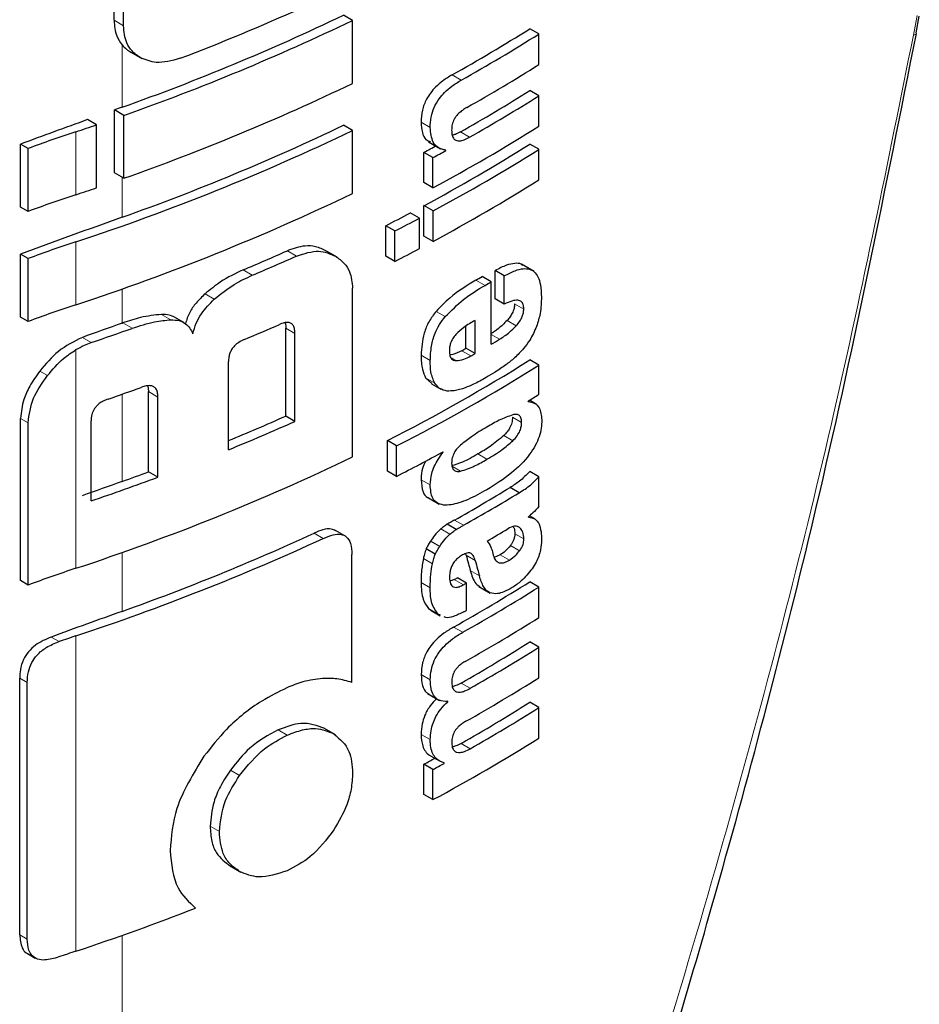
# Model space of a CAD drawing. Units: millimetres. Extents: x 0 to 210, y 0 to 297.
# Drawn here: x 156 to 157, y 84 to 84 of the extents above; entities that cross this region are included whole.
import ezdxf

# ---------------------------------------------------------------- set-up
doc = ezdxf.new("R2010")
doc.units = ezdxf.units.MM
doc.linetypes.add('SLD-Durchgehend', pattern=[0])

msp = doc.modelspace()

# ---------------------------------------------------------------- linework, layer by layer
at = {"color": 7, "linetype": 'SLD-Durchgehend', "lineweight": 25}
for p, q in [((156.29484, 84.31838), (156.29484, 84.39907)), ((156.30209, 84.31419), (156.30209, 84.39488)), ((156.47999, 84.31829), (156.47289, 84.32238)), ((156.91765, 84.30858), (156.92007, 84.32154)), ((156.47999, 84.26939), (156.47999, 84.31829)), ((156.6247, 84.30776), (156.61762, 84.31184)), ((156.6247, 84.28404), (156.6247, 84.30776)), ((156.3078, 84.29373), (156.31629, 84.28883)), ((156.6247, 84.2598), (156.61762, 84.26388)), ((156.6247, 84.23616), (156.6247, 84.2598)), ((156.29509, 84.19984), (156.29509, 84.24874)), ((156.30235, 84.24455), (156.29509, 84.24874)), ((156.28114, 84.23717), (156.27414, 84.24121)), ((156.28114, 84.18827), (156.28114, 84.23717)), ((156.30235, 84.19566), (156.30235, 84.24455)), ((156.47999, 84.23278), (156.47289, 84.23688)), ((156.47999, 84.18388), (156.47999, 84.23278)), ((156.22216, 84.17331), (156.22216, 84.22221)), ((156.22803, 84.21882), (156.22216, 84.22221)), ((156.53893, 84.22398), (156.54823, 84.21861)), ((156.6247, 84.21816), (156.61762, 84.22224)), ((156.22803, 84.16992), (156.22803, 84.21882)), ((156.53537, 84.19235), (156.53537, 84.21581)), ((156.54245, 84.21173), (156.53537, 84.21581)), ((156.55241, 84.21714), (156.5508, 84.21807)), ((156.55241, 84.21714), (156.55241, 84.21749)), ((156.6247, 84.19453), (156.6247, 84.21816)), ((156.54245, 84.18827), (156.54245, 84.21173)), ((156.30235, 84.19566), (156.29509, 84.19984)), ((156.54245, 84.18827), (156.53537, 84.19235)), ((156.22803, 84.16992), (156.22216, 84.17331)), ((156.53193, 84.16464), (156.52485, 84.16873)), ((156.53545, 84.15075), (156.53545, 84.17439)), ((156.54253, 84.1703), (156.53545, 84.17439)), ((156.54253, 84.14667), (156.54253, 84.1703)), ((156.53193, 84.14101), (156.53193, 84.16464)), ((156.50576, 84.13518), (156.50576, 84.15881)), ((156.51284, 84.15472), (156.50576, 84.15881)), ((156.51284, 84.13109), (156.51284, 84.15472)), ((156.54253, 84.14667), (156.53545, 84.15075)), ((156.46802, 84.13432), (156.45963, 84.13916)), ((156.22216, 84.0878), (156.22216, 84.1367)), ((156.22803, 84.13331), (156.22216, 84.1367)), ((156.22803, 84.08441), (156.22803, 84.13331)), ((156.51284, 84.13109), (156.50576, 84.13518)), ((156.59073, 84.10195), (156.59073, 84.12394)), ((156.5978, 84.11986), (156.59073, 84.12394)), ((156.62108, 84.12317), (156.61108, 84.12894)), ((156.58758, 84.1152), (156.58051, 84.11928)), ((156.58758, 84.06672), (156.58758, 84.1152)), ((156.5978, 84.09787), (156.5978, 84.11986)), ((156.47999, 83.97914), (156.47999, 84.11018)), ((156.5978, 84.09787), (156.59073, 84.10195)), ((156.22803, 84.08441), (156.22216, 84.0878)), ((156.34903, 84.08357), (156.34183, 84.08772)), ((156.57508, 84.05948), (156.57508, 84.08528)), ((156.4281, 84.01091), (156.4281, 84.07932)), ((156.56801, 84.06356), (156.56801, 84.08071)), ((156.43523, 84.0068), (156.43523, 84.0752)), ((156.57508, 84.05948), (156.56801, 84.06356)), ((156.6247, 84.05047), (156.61762, 84.05456)), ((156.38367, 83.98479), (156.38367, 84.0532)), ((156.6247, 84.02779), (156.6247, 84.05047)), ((156.53675, 84.04059), (156.54144, 84.03611)), ((156.32099, 84.0344), (156.32162, 84.02989)), ((156.54138, 84.03602), (156.54845, 84.03194)), ((156.32162, 83.96762), (156.32162, 84.02989)), ((156.32886, 83.96345), (156.32886, 84.02571)), ((156.62279, 84.02001), (156.61731, 84.02317)), ((156.61634, 84.02223), (156.61634, 84.02258)), ((156.22216, 83.88307), (156.22216, 84.00916)), ((156.43523, 84.0068), (156.4281, 84.01091)), ((156.22803, 83.87968), (156.22803, 84.00577)), ((156.27694, 83.94501), (156.27694, 84.00728)), ((156.50711, 83.96818), (156.50711, 83.99182)), ((156.51419, 83.98773), (156.50711, 83.99182)), ((156.51419, 83.96409), (156.51419, 83.98773)), ((156.55041, 83.98292), (156.5501, 83.98309)), ((156.55041, 83.98292), (156.55041, 83.98326)), ((156.32886, 83.96345), (156.32162, 83.96762)), ((156.51419, 83.96409), (156.50711, 83.96818)), ((156.6247, 83.96382), (156.61762, 83.9679)), ((156.6247, 83.94071), (156.6247, 83.96382)), ((156.60937, 83.95137), (156.6023, 83.95546)), ((156.53895, 83.94732), (156.54732, 83.94249)), ((156.61649, 83.93229), (156.61649, 83.93264)), ((156.6215, 83.93099), (156.61734, 83.93339)), ((156.56052, 83.92288), (156.55345, 83.92696)), ((156.47395, 83.91792), (156.46685, 83.92202)), ((156.54763, 83.90964), (156.54056, 83.91372)), ((156.47943, 83.804), (156.47943, 83.90336)), ((156.54423, 83.90364), (156.53716, 83.90772)), ((156.56772, 83.904), (156.56816, 83.90289)), ((156.5947, 83.90315), (156.58991, 83.90107)), ((156.56843, 83.88118), (156.56136, 83.88526)), ((156.22803, 83.87968), (156.22216, 83.88307)), ((156.55901, 83.88393), (156.55575, 83.88273)), ((156.56843, 83.85988), (156.56843, 83.88118)), ((156.57805, 83.87854), (156.58692, 83.87342)), ((156.6247, 83.87812), (156.61762, 83.8822)), ((156.6247, 83.8544), (156.6247, 83.87812)), ((156.53895, 83.86144), (156.54114, 83.86009)), ((156.54098, 83.85982), (156.54806, 83.85574)), ((156.54836, 83.8563), (156.54603, 83.85735)), ((156.6247, 83.83137), (156.61762, 83.83545)), ((156.6247, 83.80765), (156.6247, 83.83137)), ((156.22152, 83.608), (156.22152, 83.80732)), ((156.22739, 83.60461), (156.22739, 83.80393)), ((156.53814, 83.79534), (156.54747, 83.78995)), ((156.55387, 83.78891), (156.55308, 83.78936)), ((156.55387, 83.78891), (156.55387, 83.78925)), ((156.6247, 83.78445), (156.61762, 83.78853)), ((156.6247, 83.76081), (156.6247, 83.78445)), ((156.46662, 83.76334), (156.45812, 83.76825)), ((156.53537, 83.717), (156.53537, 83.74046)), ((156.54245, 83.73638), (156.53537, 83.74046)), ((156.54046, 83.74703), (156.54754, 83.74295)), ((156.55118, 83.74112), (156.55118, 83.74146)), ((156.54245, 83.71291), (156.54245, 83.73638)), ((156.54245, 83.71291), (156.53537, 83.717)), ((156.3849, 83.66143), (156.39328, 83.65659)), ((156.2276, 83.59328), (156.23352, 83.58986))]:
    msp.add_line(p, q, dxfattribs=at)
at = {"color": 8, "linetype": 'SLD-Durchgehend', "lineweight": 18}
for p, q in [((156.9184, 84.32225), (156.91551, 84.30691)), ((156.30209, 84.31419), (156.29484, 84.31838)), ((156.30106, 84.25088), (156.30106, 84.29923)), ((156.56433, 84.27189), (156.55726, 84.27597)), ((156.54024, 84.23512), (156.53317, 84.23921)), ((156.26522, 84.18291), (156.26522, 84.2318)), ((156.57085, 84.22761), (156.56378, 84.23169)), ((156.30106, 84.16537), (156.30106, 84.1964)), ((156.26522, 84.0974), (156.26522, 84.1463)), ((156.43653, 84.13528), (156.4294, 84.13939)), ((156.40212, 84.12034), (156.39496, 84.12447)), ((156.58288, 84.11246), (156.57581, 84.11654)), ((156.30106, 84.08311), (156.30106, 84.10969)), ((156.37264, 84.1017), (156.36545, 84.10585)), ((156.55197, 84.08821), (156.5449, 84.09229)), ((156.61292, 84.09405), (156.60584, 84.09813)), ((156.33886, 84.08572), (156.33164, 84.08989)), ((156.60701, 84.08105), (156.59993, 84.08513)), ((156.3088, 84.07909), (156.30153, 84.08328)), ((156.43523, 84.0752), (156.4281, 84.07932)), ((156.27707, 84.06802), (156.27017, 84.072)), ((156.59418, 84.07061), (156.58758, 84.07442)), ((156.26522, 83.89266), (156.26522, 84.06254)), ((156.57184, 84.05763), (156.56476, 84.06171)), ((156.54033, 84.05407), (156.53326, 84.05815)), ((156.56045, 84.05399), (156.55638, 84.05634)), ((156.24307, 84.04237), (156.23706, 84.04584)), ((156.54383, 84.03651), (156.53675, 84.04059)), ((156.30106, 83.96015), (156.30106, 84.02792)), ((156.32886, 84.02571), (156.32162, 84.02989)), ((156.22803, 84.00577), (156.22216, 84.00916)), ((156.61127, 84.00594), (156.60419, 84.01003)), ((156.60444, 83.9917), (156.59737, 83.99579)), ((156.58437, 83.97741), (156.5773, 83.98149)), ((156.56384, 83.96807), (156.55677, 83.97216)), ((156.54024, 83.95741), (156.53316, 83.96149)), ((156.56623, 83.92608), (156.55916, 83.93016)), ((156.60999, 83.92401), (156.60793, 83.9252)), ((156.45729, 83.9159), (156.45017, 83.92001)), ((156.55562, 83.91916), (156.54855, 83.92324)), ((156.61301, 83.91543), (156.60594, 83.91951)), ((156.60963, 83.90618), (156.60255, 83.91027)), ((156.30106, 83.85922), (156.30106, 83.90495)), ((156.57523, 83.89881), (156.56816, 83.90289)), ((156.60177, 83.89907), (156.5947, 83.90315)), ((156.54203, 83.8962), (156.53496, 83.90029)), ((156.57846, 83.88681), (156.57139, 83.89089)), ((156.54024, 83.87751), (156.53317, 83.88159)), ((156.56608, 83.87985), (156.55901, 83.88393)), ((156.54603, 83.85735), (156.53895, 83.86144)), ((156.56555, 83.84293), (156.55848, 83.84702)), ((156.25205, 83.8357), (156.24586, 83.83927)), ((156.26522, 83.59519), (156.26522, 83.84015)), ((156.54034, 83.80606), (156.53327, 83.81014)), ((156.22739, 83.80393), (156.22152, 83.80732)), ((156.57131, 83.79944), (156.56424, 83.80352)), ((156.42934, 83.76307), (156.4222, 83.76719)), ((156.54031, 83.75955), (156.53323, 83.76363)), ((156.57131, 83.75252), (156.56424, 83.7566)), ((156.39232, 83.7317), (156.38515, 83.73584)), ((156.37656, 83.68805), (156.36938, 83.6922)), ((156.22739, 83.60461), (156.22152, 83.608)), ((156.30106, 82.44784), (156.30106, 83.60748))]:
    msp.add_line(p, q, dxfattribs=at)
at = {"color": 8, "linetype": 'SLD-Durchgehend', "lineweight": 18, "flags": 128}
msp.add_lwpolyline([(156.91765, 84.30858), (156.91779, 84.30803), (156.91715, 84.30737), (156.91551, 84.30691)], dxfattribs=at)
at = {"color": 7, "linetype": 'SLD-Durchgehend', "lineweight": 25, "flags": 128}
msp.add_lwpolyline([(156.30106, 84.08311), (156.30112, 84.08313), (156.30118, 84.08315), (156.30124, 84.08317), (156.3013, 84.08319), (156.30136, 84.08322), (156.30142, 84.08324), (156.30147, 84.08326), (156.30153, 84.08328)], dxfattribs=at)
at = {"color": 7, "linetype": 'SLD-Durchgehend', "lineweight": 25}
for centre, radius, start, end in [((155.7113, 85.91022), 1.76103, 289.56608, 295.62427), ((155.7123, 85.94785), 1.77594, 290.91049, 294.19535), ((155.71155, 85.91878), 1.77541, 289.4367, 295.64687), ((155.88089, 85.48291), 1.38353, 299.26633, 302.17443), ((155.88325, 85.48699), 1.39296, 299.27128, 302.15983), ((155.88544, 85.45966), 1.38874, 299.47015, 302.16264), ((155.71155, 85.86989), 1.77541, 289.4367, 295.64687), ((155.8842, 85.42951), 1.37717, 299.56861, 302.17866), ((155.88655, 85.43359), 1.3866, 299.57155, 302.164), ((158.87334, 77.04717), 7.64918, 109.650452, 109.697944), ((158.8452, 77.12509), 7.56634, 109.864789, 110.283914), ((155.64097, 86.11072), 1.9799, 288.37876, 288.86481), ((156.67166, 83.00805), 1.28948, 108.37253, 110.123), ((155.69949, 85.86119), 1.8058, 288.25753, 295.60869), ((155.7113, 85.82471), 1.76103, 289.56608, 295.62427), ((155.87235, 85.43352), 1.41411, 298.28562, 302.14293), ((155.87003, 85.41137), 1.40461, 298.2776, 302.15737), ((155.83426, 85.51732), 1.47834, 298.31092, 298.75033), ((155.83662, 85.5214), 1.48776, 298.32191, 298.7585), ((155.87239, 85.41545), 1.41404, 298.28905, 302.143), ((155.87239, 85.39182), 1.41404, 298.28905, 302.143), ((155.64097, 86.06182), 1.9799, 288.37876, 288.86481), ((155.69949, 85.81229), 1.8058, 288.25753, 295.60869), ((156.67166, 82.95916), 1.28948, 108.37253, 110.123), ((155.8113, 85.51903), 1.52725, 297.04647, 297.85387), ((158.85285, 77.01867), 7.58861, 109.649548, 110.283398), ((155.81364, 85.5231), 1.53667, 297.06548, 297.86779), ((156.67166, 82.92255), 1.28948, 108.37253, 110.123), ((155.72819, 85.71096), 1.72091, 292.79613, 294.04574), ((155.81364, 85.49947), 1.53667, 297.06548, 297.86779), ((155.73045, 85.71497), 1.73031, 292.841, 294.08315), ((155.87112, 85.32999), 1.40323, 300.14504, 300.36713), ((155.87348, 85.33407), 1.41266, 300.14406, 300.36467), ((156.67166, 82.87365), 1.28948, 108.37253, 110.123), ((158.86639, 76.89879), 7.62859, 109.65032, 109.896896), ((155.65128, 85.91279), 1.94803, 288.73824, 289.72646), ((155.72351, 85.68383), 1.74792, 292.62574, 293.60024), ((155.87922, 85.2758), 1.4013, 300.36455, 300.6779), ((155.85935, 85.30191), 1.42678, 299.63072, 299.78064), ((155.85631, 85.26683), 1.4315, 297.04088, 302.12911), ((155.86171, 85.30599), 1.43621, 299.63314, 299.78207), ((155.85867, 85.27092), 1.44094, 297.06034, 302.11511), ((155.65673, 85.84892), 1.93164, 289.14258, 289.95157), ((155.91033, 85.16304), 1.34131, 301.75989, 302.18069), ((155.7244, 85.59175), 1.73039, 292.3952, 293.99609), ((155.72344, 85.60319), 1.74789, 292.19294, 294.03094), ((155.69949, 85.60755), 1.8058, 288.25753, 295.60869), ((155.82267, 85.31446), 1.51713, 297.11709, 298.66462), ((155.6567, 85.77422), 1.9315, 288.73044, 290.36481), ((155.66335, 85.74617), 1.89645, 289.64947, 290.31043), ((158.86636, 76.77593), 7.62848, 109.650319, 109.897922), ((155.87388, 85.14816), 1.39755, 299.36335, 301.41373), ((155.87624, 85.15225), 1.40698, 299.36759, 301.40428), ((155.69192, 85.57519), 1.8273, 288.28497, 294.76211), ((155.70343, 85.5386), 1.78255, 289.58892, 294.76642), ((155.88088, 85.1219), 1.39802, 300.21614, 300.98138), ((156.67166, 82.66891), 1.28948, 108.37253, 110.123), ((155.85326, 85.13813), 1.43913, 299.36688, 299.47434), ((155.88151, 85.05225), 1.38235, 299.32246, 302.17525), ((155.88387, 85.05634), 1.39178, 299.32704, 302.16064), ((155.85562, 85.14221), 1.44855, 299.37103, 299.47779), ((158.85957, 76.69391), 7.60839, 109.650016, 110.092051), ((155.8558, 85.12059), 1.44818, 299.38824, 299.4778), ((155.88506, 85.03065), 1.38948, 299.43521, 302.16216), ((156.67797, 82.59784), 1.30908, 108.37847, 108.98713), ((155.88443, 85.0007), 1.37672, 299.58975, 302.17894), ((155.88678, 85.00478), 1.38615, 299.59255, 302.16428), ((155.88506, 84.98391), 1.38948, 299.43521, 302.16216), ((155.88443, 84.95378), 1.37672, 299.58975, 302.17894), ((155.88678, 84.95786), 1.38615, 299.59255, 302.16428), ((155.87235, 84.95817), 1.41411, 298.28562, 302.14293), ((155.83368, 85.04304), 1.47956, 298.31103, 298.69574), ((155.83604, 85.04712), 1.48898, 298.32202, 298.70425), ((155.66167, 85.41378), 1.91613, 288.35992, 291.31396), ((156.67793, 82.35298), 1.30898, 108.37845, 108.99322)]:
    msp.add_arc(centre, radius, start, end, dxfattribs=at)
for points, knots in [([(156.29484, 84.31838), (156.29515, 84.31414), (156.2957, 84.30677), (156.29946, 84.30148), (156.30106, 84.29923)], [0, 0, 0, 0, 0.574686, 1, 1, 1, 1]), ([(156.31518, 84.28947), (156.31291, 84.29103), (156.30859, 84.294), (156.30328, 84.30202), (156.30255, 84.30953), (156.30209, 84.31419)], [0, 0, 0, 0, 0.294649, 0.561555, 1, 1, 1, 1]), ([(156.31918, 82.45124), (156.35354, 82.52609), (156.41699, 82.66433), (156.4973, 82.85946), (156.55971, 83.02144), (156.60705, 83.15213), (156.6527, 83.28442), (156.70655, 83.44996), (156.7742, 83.67888), (156.85052, 83.97029), (156.89403, 84.18873), (156.91779, 84.30805)], [0, 0, 0, 0, 0.129005, 0.238248, 0.327739, 0.397482, 0.452422, 0.542799, 0.664173, 0.81656, 1, 1, 1, 1]), ([(156.30106, 84.29923), (156.30217, 84.29807), (156.30422, 84.29593), (156.30676, 84.29437), (156.30793, 84.29366)], [0, 0, 0, 0, 0.540869, 1, 1, 1, 1]), ([(156.34615, 84.28887), (156.33971, 84.28707), (156.32816, 84.28385), (156.31916, 84.28775), (156.31518, 84.28947)], [0, 0, 0, 0, 0.55789, 1, 1, 1, 1]), ([(156.55726, 84.27597), (156.55484, 84.27452), (156.55052, 84.27192), (156.5448, 84.26704), (156.54052, 84.26217), (156.53668, 84.25614), (156.53362, 84.24803), (156.53332, 84.2423), (156.53317, 84.23921)], [0, 0, 0, 0, 0.200907, 0.358567, 0.483867, 0.594893, 0.781639, 1, 1, 1, 1]), ([(156.54024, 84.23512), (156.54036, 84.23778), (156.54059, 84.24277), (156.54305, 84.25059), (156.54687, 84.2572), (156.55163, 84.26273), (156.55748, 84.26777), (156.56187, 84.27041), (156.56433, 84.27189)], [0, 0, 0, 0, 0.188679, 0.354417, 0.50404, 0.635708, 0.795769, 1, 1, 1, 1]), ([(156.56866, 84.25061), (156.56753, 84.24993), (156.56549, 84.2487), (156.56272, 84.24643), (156.56055, 84.24407), (156.55859, 84.24112), (156.55709, 84.23722), (156.55696, 84.23454), (156.55689, 84.23312)], [0, 0, 0, 0, 0.195199, 0.354531, 0.488216, 0.605621, 0.791112, 1, 1, 1, 1]), ([(156.53317, 84.23921), (156.53337, 84.23648), (156.53375, 84.23132), (156.53623, 84.22567), (156.53925, 84.22453), (156.54051, 84.22406)], [0, 0, 0, 0, 0.396688, 0.749507, 1, 1, 1, 1]), ([(156.55241, 84.21749), (156.55035, 84.21801), (156.54644, 84.219), (156.54134, 84.22442), (156.54067, 84.23099), (156.54024, 84.23512)], [0, 0, 0, 0, 0.2926451, 0.5549857, 1, 1, 1, 1]), ([(156.55689, 84.23312), (156.55697, 84.23173), (156.55711, 84.22908), (156.55849, 84.22616), (156.5607, 84.22477), (156.56349, 84.22464), (156.5669, 84.22553), (156.56944, 84.22687), (156.57085, 84.22761)], [0, 0, 0, 0, 0.181115, 0.343863, 0.496296, 0.631582, 0.795088, 1, 1, 1, 1]), ([(156.56378, 84.23169), (156.56245, 84.23097), (156.56027, 84.22978), (156.55817, 84.22929), (156.55735, 84.2291)], [0, 0, 0, 0, 0.611391, 1, 1, 1, 1]), ([(156.45963, 84.13915), (156.45693, 84.14044), (156.45195, 84.1428), (156.44178, 84.14368), (156.43403, 84.14099), (156.4294, 84.13939)], [0, 0, 0, 0, 0.323197, 0.595365, 1, 1, 1, 1]), ([(156.43653, 84.13528), (156.44249, 84.13718), (156.45403, 84.14088), (156.4626, 84.13695), (156.46674, 84.13505)], [0, 0, 0, 0, 0.516876, 1, 1, 1, 1]), ([(156.46674, 84.13505), (156.46913, 84.13339), (156.47355, 84.13031), (156.47877, 84.1223), (156.47954, 84.1147), (156.47999, 84.11018)], [0, 0, 0, 0, 0.321613, 0.595551, 1, 1, 1, 1]), ([(156.39496, 84.12447), (156.38905, 84.12168), (156.37888, 84.11688), (156.36941, 84.1091), (156.36545, 84.10585)], [0, 0, 0, 0, 0.58174, 1, 1, 1, 1]), ([(156.61221, 84.12789), (156.61177, 84.12826), (156.61013, 84.12964), (156.60571, 84.12971), (156.59897, 84.1283), (156.59369, 84.12551), (156.59073, 84.12394)], [0, 0, 0, 0, 0.089583, 0.333626, 0.625654, 1, 1, 1, 1]), ([(156.5978, 84.11986), (156.60064, 84.12135), (156.60572, 84.12403), (156.61235, 84.12567), (156.61738, 84.12533), (156.62128, 84.1232), (156.62425, 84.11907), (156.62627, 84.1124), (156.62649, 84.10655), (156.62662, 84.10328)], [0, 0, 0, 0, 0.181475, 0.324155, 0.443296, 0.554456, 0.675573, 0.818489, 1, 1, 1, 1]), ([(156.37264, 84.1017), (156.37776, 84.10583), (156.3873, 84.1135), (156.39743, 84.11818), (156.40212, 84.12034)], [0, 0, 0, 0, 0.537091, 1, 1, 1, 1]), ([(156.57581, 84.11654), (156.56892, 84.11241), (156.55831, 84.10604), (156.54839, 84.09587), (156.5449, 84.09229)], [0, 0, 0, 0, 0.648528, 1, 1, 1, 1]), ([(156.55197, 84.08821), (156.55666, 84.09287), (156.5667, 84.10283), (156.57726, 84.10911), (156.58288, 84.11246)], [0, 0, 0, 0, 0.467817, 1, 1, 1, 1]), ([(156.36545, 84.10585), (156.36306, 84.10355), (156.35857, 84.09922), (156.35288, 84.09124), (156.35114, 84.08571), (156.35022, 84.08277)], [0, 0, 0, 0, 0.348642, 0.654459, 1, 1, 1, 1]), ([(156.35603, 84.07494), (156.35676, 84.07765), (156.35818, 84.08288), (156.36344, 84.09249), (156.36906, 84.09812), (156.37264, 84.1017)], [0, 0, 0, 0, 0.2811569, 0.5427185, 1, 1, 1, 1]), ([(156.61292, 84.09405), (156.61285, 84.09526), (156.61272, 84.0977), (156.61108, 84.10018), (156.608, 84.10121), (156.60343, 84.10044), (156.59978, 84.09877), (156.5978, 84.09787)], [0, 0, 0, 0, 0.15165, 0.304825, 0.472571, 0.713623, 1, 1, 1, 1]), ([(156.62662, 84.10328), (156.62653, 84.09914), (156.62638, 84.09194), (156.62388, 84.08397), (156.62282, 84.08059)], [0, 0, 0, 0, 0.575077, 1, 1, 1, 1]), ([(156.5449, 84.09229), (156.54293, 84.08972), (156.53898, 84.08454), (156.53411, 84.07224), (156.5336, 84.0638), (156.53326, 84.05815)], [0, 0, 0, 0, 0.245976, 0.495941, 1, 1, 1, 1]), ([(156.60584, 84.09813), (156.60576, 84.09696), (156.60559, 84.0946), (156.60414, 84.09087), (156.60215, 84.08767), (156.60066, 84.08597), (156.59993, 84.08513)], [0, 0, 0, 0, 0.267835, 0.53769, 0.772251, 1, 1, 1, 1]), ([(156.60701, 84.08105), (156.608, 84.0822), (156.60984, 84.08435), (156.61175, 84.08796), (156.61275, 84.09125), (156.61286, 84.0931), (156.61292, 84.09405)], [0, 0, 0, 0, 0.309159, 0.575024, 0.780796, 1, 1, 1, 1]), ([(156.33164, 84.08989), (156.32623, 84.08932), (156.31643, 84.08829), (156.30615, 84.08483), (156.30153, 84.08328)], [0, 0, 0, 0, 0.5508571, 1, 1, 1, 1]), ([(156.3088, 84.07909), (156.31467, 84.08103), (156.32495, 84.08443), (156.33469, 84.08533), (156.33886, 84.08572)], [0, 0, 0, 0, 0.571953, 1, 1, 1, 1]), ([(156.34182, 84.0877), (156.34048, 84.08834), (156.33747, 84.0898), (156.33372, 84.08986), (156.33164, 84.08989)], [0, 0, 0, 0, 0.444476, 1, 1, 1, 1]), ([(156.33886, 84.08572), (156.3411, 84.08564), (156.34538, 84.08549), (156.35194, 84.08241), (156.35443, 84.07785), (156.35603, 84.07494)], [0, 0, 0, 0, 0.283693, 0.543143, 1, 1, 1, 1]), ([(156.54033, 84.05407), (156.54049, 84.05774), (156.54079, 84.06453), (156.54343, 84.07422), (156.54726, 84.08221), (156.55038, 84.08618), (156.55197, 84.08821)], [0, 0, 0, 0, 0.332669, 0.614398, 0.803435, 1, 1, 1, 1]), ([(156.57508, 84.08528), (156.57216, 84.08358), (156.56714, 84.08065), (156.56232, 84.0762), (156.5603, 84.07434)], [0, 0, 0, 0, 0.5805961, 1, 1, 1, 1]), ([(156.59993, 84.08513), (156.59773, 84.08294), (156.59359, 84.07881), (156.58918, 84.07601), (156.58711, 84.07469)], [0, 0, 0, 0, 0.5298619, 1, 1, 1, 1]), ([(156.43523, 84.0752), (156.43518, 84.07648), (156.43507, 84.07889), (156.43395, 84.08173), (156.43209, 84.08334), (156.42966, 84.08383), (156.42671, 84.08345), (156.42451, 84.08258), (156.4233, 84.0821)], [0, 0, 0, 0, 0.197236, 0.371008, 0.526224, 0.658218, 0.81215, 1, 1, 1, 1]), ([(156.42757, 84.08343), (156.42765, 84.08323), (156.42811, 84.08204), (156.42811, 84.08055), (156.4281, 84.07932)], [0, 0, 0, 0, 0.171056, 1, 1, 1, 1]), ([(156.59418, 84.07061), (156.59678, 84.0723), (156.6012, 84.07515), (156.60532, 84.07934), (156.60701, 84.08105)], [0, 0, 0, 0, 0.590543, 1, 1, 1, 1]), ([(156.62282, 84.08059), (156.62123, 84.07693), (156.61854, 84.07073), (156.6145, 84.06555), (156.61284, 84.06342)], [0, 0, 0, 0, 0.589689, 1, 1, 1, 1]), ([(156.27017, 84.072), (156.26369, 84.06886), (156.25116, 84.06278), (156.24165, 84.05135), (156.23706, 84.04584)], [0, 0, 0, 0, 0.517633, 1, 1, 1, 1]), ([(156.39595, 84.07043), (156.39449, 84.06975), (156.39188, 84.06853), (156.38842, 84.06576), (156.38608, 84.06278), (156.38464, 84.05973), (156.3838, 84.05653), (156.38371, 84.05438), (156.38367, 84.0532)], [0, 0, 0, 0, 0.221723, 0.397516, 0.552785, 0.680048, 0.824607, 1, 1, 1, 1]), ([(156.5603, 84.07434), (156.55941, 84.0733), (156.5577, 84.07128), (156.55607, 84.06774), (156.55525, 84.06436), (156.5552, 84.06235), (156.55517, 84.06128)], [0, 0, 0, 0, 0.270788, 0.525091, 0.749264, 1, 1, 1, 1]), ([(156.24307, 84.04237), (156.24701, 84.04703), (156.25359, 84.05481), (156.26189, 84.06032), (156.26522, 84.06254)], [0, 0, 0, 0, 0.598481, 1, 1, 1, 1]), ([(156.26522, 84.06254), (156.2674, 84.06374), (156.2713, 84.06591), (156.2753, 84.06737), (156.27707, 84.06802)], [0, 0, 0, 0, 0.555988, 1, 1, 1, 1]), ([(156.55517, 84.06128), (156.55526, 84.06003), (156.55541, 84.05771), (156.55666, 84.05538), (156.55838, 84.05417), (156.55975, 84.05405), (156.56045, 84.05399)], [0, 0, 0, 0, 0.309741, 0.575824, 0.781369, 1, 1, 1, 1]), ([(156.56476, 84.06171), (156.56241, 84.06046), (156.55924, 84.05878), (156.5563, 84.05847), (156.55556, 84.05839)], [0, 0, 0, 0, 0.745274, 1, 1, 1, 1]), ([(156.61284, 84.06342), (156.61052, 84.0609), (156.60606, 84.05606), (156.60126, 84.05244), (156.59897, 84.0507)], [0, 0, 0, 0, 0.521768, 1, 1, 1, 1]), ([(156.53326, 84.05815), (156.53333, 84.05434), (156.53346, 84.04768), (156.53576, 84.04272), (156.53675, 84.04059)], [0, 0, 0, 0, 0.571749, 1, 1, 1, 1]), ([(156.54383, 84.03651), (156.54264, 84.03929), (156.54045, 84.04438), (156.54037, 84.05104), (156.54033, 84.05407)], [0, 0, 0, 0, 0.545714, 1, 1, 1, 1]), ([(156.56045, 84.05399), (156.56237, 84.0542), (156.56604, 84.05459), (156.56996, 84.05665), (156.57184, 84.05763)], [0, 0, 0, 0, 0.52165, 1, 1, 1, 1]), ([(156.23706, 84.04584), (156.23436, 84.04202), (156.2294, 84.03498), (156.22354, 84.02229), (156.22267, 84.01404), (156.22216, 84.00916)], [0, 0, 0, 0, 0.32769, 0.602436, 1, 1, 1, 1]), ([(156.59897, 84.0507), (156.59622, 84.04879), (156.59115, 84.04525), (156.58599, 84.04219), (156.58363, 84.04078)], [0, 0, 0, 0, 0.540565, 1, 1, 1, 1]), ([(156.22803, 84.00577), (156.22888, 84.01217), (156.23053, 84.02469), (156.23895, 84.03656), (156.24307, 84.04237)], [0, 0, 0, 0, 0.510791, 1, 1, 1, 1]), ([(156.58363, 84.04078), (156.58042, 84.03899), (156.57503, 84.03598), (156.56964, 84.03378), (156.56745, 84.03289)], [0, 0, 0, 0, 0.594498, 1, 1, 1, 1]), ([(156.32886, 84.02571), (156.3288, 84.02701), (156.32868, 84.02945), (156.32745, 84.03236), (156.32541, 84.03406), (156.32277, 84.03466), (156.31957, 84.03443), (156.31718, 84.03365), (156.31586, 84.03322)], [0, 0, 0, 0, 0.196072, 0.369045, 0.523893, 0.655933, 0.810582, 1, 1, 1, 1]), ([(156.55354, 84.0304), (156.55142, 84.03086), (156.54746, 84.03172), (156.54498, 84.03499), (156.54383, 84.03651)], [0, 0, 0, 0, 0.535792, 1, 1, 1, 1]), ([(156.56745, 84.03289), (156.56456, 84.03193), (156.55974, 84.03033), (156.55532, 84.03038), (156.55354, 84.0304)], [0, 0, 0, 0, 0.59978, 1, 1, 1, 1]), ([(156.29015, 84.02409), (156.28888, 84.0236), (156.28656, 84.02271), (156.28343, 84.02078), (156.28099, 84.01861), (156.27881, 84.01573), (156.27718, 84.01177), (156.27703, 84.00885), (156.27694, 84.00728)], [0, 0, 0, 0, 0.180631, 0.329648, 0.458013, 0.574636, 0.769904, 1, 1, 1, 1]), ([(156.61634, 84.02223), (156.61814, 84.02191), (156.62152, 84.02131), (156.62593, 84.01705), (156.62656, 84.01141), (156.62694, 84.00792)], [0, 0, 0, 0, 0.302643, 0.56797, 1, 1, 1, 1]), ([(156.6044, 84.01195), (156.6009, 84.01065), (156.59433, 84.00822), (156.58754, 84.00427), (156.58437, 84.00243)], [0, 0, 0, 0, 0.533079, 1, 1, 1, 1]), ([(156.62694, 84.00792), (156.62687, 84.00581), (156.62673, 84.00167), (156.625, 83.99481), (156.62193, 83.98778), (156.61515, 83.9773), (156.60224, 83.96481), (156.59077, 83.95769), (156.58437, 83.95372)], [0, 0, 0, 0, 0.094845, 0.186497, 0.278372, 0.382568, 0.655325, 1, 1, 1, 1]), ([(156.60419, 84.01003), (156.6041, 84.00861), (156.60391, 84.00592), (156.60217, 84.00181), (156.59991, 83.99844), (156.59824, 83.9967), (156.59737, 83.99579)], [0, 0, 0, 0, 0.288568, 0.549059, 0.762986, 1, 1, 1, 1]), ([(156.61127, 84.00594), (156.61117, 84.00727), (156.611, 84.00978), (156.60926, 84.01183), (156.60697, 84.01243), (156.60529, 84.01212), (156.6044, 84.01195)], [0, 0, 0, 0, 0.2901367, 0.5518624, 0.7646506, 1, 1, 1, 1]), ([(156.58437, 84.00243), (156.58036, 84.00008), (156.5735, 83.99608), (156.5667, 83.99063), (156.56388, 83.98838)], [0, 0, 0, 0, 0.58591, 1, 1, 1, 1]), ([(156.60444, 83.9917), (156.60559, 83.99292), (156.60772, 83.99518), (156.60997, 83.99919), (156.61111, 84.00287), (156.61121, 84.0049), (156.61127, 84.00594)], [0, 0, 0, 0, 0.309855, 0.578035, 0.783645, 1, 1, 1, 1]), ([(156.59737, 83.99579), (156.59387, 83.99283), (156.58729, 83.98728), (156.58048, 83.98334), (156.5773, 83.98149)], [0, 0, 0, 0, 0.53284, 1, 1, 1, 1]), ([(156.56388, 83.98838), (156.56271, 83.98727), (156.56067, 83.98532), (156.55917, 83.98273), (156.55852, 83.98162)], [0, 0, 0, 0, 0.57017, 1, 1, 1, 1]), ([(156.58437, 83.97741), (156.58836, 83.97973), (156.59518, 83.98369), (156.60172, 83.98935), (156.60444, 83.9917)], [0, 0, 0, 0, 0.585054, 1, 1, 1, 1]), ([(156.54024, 83.95741), (156.54046, 83.96032), (156.5408, 83.96494), (156.54336, 83.97184), (156.54638, 83.97755), (156.54903, 83.98108), (156.55041, 83.98292)], [0, 0, 0, 0, 0.345819, 0.54821, 0.765476, 1, 1, 1, 1]), ([(156.5773, 83.98149), (156.57329, 83.97915), (156.56641, 83.97514), (156.5596, 83.97303), (156.55677, 83.97216)], [0, 0, 0, 0, 0.583475, 1, 1, 1, 1]), ([(156.55852, 83.98162), (156.55799, 83.98024), (156.55701, 83.97768), (156.55696, 83.97536), (156.55693, 83.9743)], [0, 0, 0, 0, 0.5411625, 1, 1, 1, 1]), ([(156.56384, 83.96807), (156.56749, 83.96927), (156.57431, 83.97152), (156.58117, 83.97554), (156.58437, 83.97741)], [0, 0, 0, 0, 0.533776, 1, 1, 1, 1]), ([(156.53666, 83.97599), (156.53582, 83.97408), (156.5338, 83.96953), (156.53321, 83.96463), (156.53317, 83.96186), (156.53316, 83.96149)], [0, 0, 0, 0, 0.38384, 0.918821, 1, 1, 1, 1]), ([(156.55693, 83.9743), (156.55702, 83.97305), (156.55719, 83.97064), (156.55885, 83.9685), (156.56118, 83.96772), (156.56293, 83.96795), (156.56384, 83.96807)], [0, 0, 0, 0, 0.280801, 0.538924, 0.758565, 1, 1, 1, 1]), ([(156.61762, 83.9679), (156.61495, 83.96518), (156.60999, 83.96012), (156.60473, 83.95693), (156.6023, 83.95546)], [0, 0, 0, 0, 0.5395835, 1, 1, 1, 1]), ([(156.60937, 83.95137), (156.61243, 83.95324), (156.61771, 83.95648), (156.62263, 83.96164), (156.6247, 83.96382)], [0, 0, 0, 0, 0.577596, 1, 1, 1, 1]), ([(156.53316, 83.96149), (156.53346, 83.95813), (156.53396, 83.9525), (156.53681, 83.94819), (156.53877, 83.94758), (156.53903, 83.94749)], [0, 0, 0, 0, 0.5612218, 0.9403408, 1, 1, 1, 1]), ([(156.55072, 83.9418), (156.54892, 83.94219), (156.54549, 83.94294), (156.54106, 83.94779), (156.54056, 83.95367), (156.54024, 83.95741)], [0, 0, 0, 0, 0.286222, 0.54643, 1, 1, 1, 1]), ([(156.58437, 83.95372), (156.57948, 83.95103), (156.57217, 83.947), (156.56283, 83.94349), (156.55638, 83.94176), (156.55261, 83.94179), (156.55072, 83.9418)], [0, 0, 0, 0, 0.429037, 0.641532, 0.819386, 1, 1, 1, 1]), ([(156.6247, 83.94071), (156.62315, 83.93897), (156.62049, 83.936), (156.61766, 83.93362), (156.61649, 83.93264)], [0, 0, 0, 0, 0.585189, 1, 1, 1, 1]), ([(156.61649, 83.93229), (156.61841, 83.93206), (156.62177, 83.93165), (156.62374, 83.92883), (156.62459, 83.92762)], [0, 0, 0, 0, 0.572843, 1, 1, 1, 1]), ([(156.46674, 83.92181), (156.46569, 83.92234), (156.46296, 83.92373), (156.45702, 83.92284), (156.45245, 83.92095), (156.45017, 83.92001)], [0, 0, 0, 0, 0.238735, 0.620637, 1, 1, 1, 1]), ([(156.55345, 83.92696), (156.55251, 83.92631), (156.55086, 83.92518), (156.54924, 83.92382), (156.54855, 83.92324)], [0, 0, 0, 0, 0.571813, 1, 1, 1, 1]), ([(156.55916, 83.93016), (156.55808, 83.92955), (156.55618, 83.92849), (156.55428, 83.92742), (156.55345, 83.92696)], [0, 0, 0, 0, 0.568107, 1, 1, 1, 1]), ([(156.56052, 83.92288), (156.56158, 83.92347), (156.56348, 83.92453), (156.56538, 83.9256), (156.56623, 83.92608)], [0, 0, 0, 0, 0.551905, 1, 1, 1, 1]), ([(156.60999, 83.92401), (156.60939, 83.92447), (156.60819, 83.9254), (156.60499, 83.92559), (156.60229, 83.92422), (156.60052, 83.92333)], [0, 0, 0, 0, 0.255667, 0.513074, 1, 1, 1, 1]), ([(156.6047, 83.92498), (156.60495, 83.9246), (156.60585, 83.92325), (156.6059, 83.92108), (156.60594, 83.91951)], [0, 0, 0, 0, 0.2797092, 1, 1, 1, 1]), ([(156.61301, 83.91543), (156.61284, 83.91735), (156.61253, 83.92093), (156.61079, 83.92304), (156.60999, 83.92401)], [0, 0, 0, 0, 0.536593, 1, 1, 1, 1]), ([(156.62459, 83.92762), (156.62531, 83.92555), (156.62663, 83.92175), (156.62667, 83.9169), (156.62669, 83.91469)], [0, 0, 0, 0, 0.5466839, 1, 1, 1, 1]), ([(156.45729, 83.9159), (156.45986, 83.91697), (156.46464, 83.91896), (156.47089, 83.91941), (156.47578, 83.91726), (156.47898, 83.91184), (156.47927, 83.90637), (156.47943, 83.90336)], [0, 0, 0, 0, 0.2156, 0.400018, 0.553267, 0.753904, 1, 1, 1, 1]), ([(156.54855, 83.92324), (156.54679, 83.9216), (156.54383, 83.91882), (156.5415, 83.9152), (156.54056, 83.91372)], [0, 0, 0, 0, 0.592288, 1, 1, 1, 1]), ([(156.54763, 83.90964), (156.54888, 83.91154), (156.55125, 83.91514), (156.55422, 83.91787), (156.55562, 83.91916)], [0, 0, 0, 0, 0.527455, 1, 1, 1, 1]), ([(156.55562, 83.91916), (156.5565, 83.91989), (156.55812, 83.92124), (156.55977, 83.92237), (156.56052, 83.92288)], [0, 0, 0, 0, 0.545483, 1, 1, 1, 1]), ([(156.60594, 83.91951), (156.6059, 83.9187), (156.60583, 83.91712), (156.60512, 83.91467), (156.60402, 83.91232), (156.60307, 83.91099), (156.60255, 83.91027)], [0, 0, 0, 0, 0.271379, 0.530993, 0.746748, 1, 1, 1, 1]), ([(156.54056, 83.91372), (156.53989, 83.91267), (156.53863, 83.91073), (156.53762, 83.90867), (156.53716, 83.90772)], [0, 0, 0, 0, 0.537825, 1, 1, 1, 1]), ([(156.54423, 83.90364), (156.54483, 83.90484), (156.54585, 83.9069), (156.54711, 83.90883), (156.54763, 83.90964)], [0, 0, 0, 0, 0.585739, 1, 1, 1, 1]), ([(156.58445, 83.91383), (156.58555, 83.9124), (156.58735, 83.91007), (156.5882, 83.90675), (156.58853, 83.90547)], [0, 0, 0, 0, 0.615639, 1, 1, 1, 1]), ([(156.60255, 83.91027), (156.60128, 83.90879), (156.59879, 83.9059), (156.59604, 83.90405), (156.5947, 83.90315)], [0, 0, 0, 0, 0.513061, 1, 1, 1, 1]), ([(156.60963, 83.90618), (156.61021, 83.90701), (156.61132, 83.90858), (156.61237, 83.91108), (156.61293, 83.91339), (156.61298, 83.91472), (156.61301, 83.91543)], [0, 0, 0, 0, 0.288026, 0.550015, 0.761916, 1, 1, 1, 1]), ([(156.62669, 83.91469), (156.62655, 83.91217), (156.62632, 83.90813), (156.62467, 83.90212), (156.62252, 83.89705), (156.62048, 83.89399), (156.6194, 83.89237)], [0, 0, 0, 0, 0.35159, 0.562046, 0.769164, 1, 1, 1, 1]), ([(156.53716, 83.90772), (156.53666, 83.90631), (156.53578, 83.90382), (156.53521, 83.90136), (156.53496, 83.90029)], [0, 0, 0, 0, 0.5644053, 1, 1, 1, 1]), ([(156.54203, 83.8962), (156.54236, 83.89757), (156.54294, 83.90004), (156.54383, 83.90253), (156.54423, 83.90364)], [0, 0, 0, 0, 0.556085, 1, 1, 1, 1]), ([(156.56547, 83.90302), (156.56438, 83.90237), (156.56232, 83.90114), (156.55951, 83.89849), (156.55746, 83.89551), (156.55616, 83.89238), (156.55539, 83.88904), (156.55532, 83.88683), (156.55529, 83.88561)], [0, 0, 0, 0, 0.19752, 0.369832, 0.524109, 0.656179, 0.810711, 1, 1, 1, 1]), ([(156.57165, 83.9045), (156.57125, 83.90461), (156.57039, 83.90485), (156.56829, 83.90443), (156.56659, 83.90358), (156.56547, 83.90302)], [0, 0, 0, 0, 0.225287, 0.48742, 1, 1, 1, 1]), ([(156.56816, 83.90289), (156.56876, 83.90065), (156.56984, 83.89665), (156.57092, 83.89265), (156.57139, 83.89089)], [0, 0, 0, 0, 0.56, 1, 1, 1, 1]), ([(156.57523, 83.89881), (156.57479, 83.90022), (156.57403, 83.90265), (156.57235, 83.90396), (156.57165, 83.9045)], [0, 0, 0, 0, 0.582419, 1, 1, 1, 1]), ([(156.58853, 83.90547), (156.58894, 83.90376), (156.58968, 83.90072), (156.59186, 83.89781), (156.59461, 83.8966), (156.59799, 83.89697), (156.60048, 83.89836), (156.60177, 83.89907)], [0, 0, 0, 0, 0.258864, 0.459397, 0.622646, 0.805375, 1, 1, 1, 1]), ([(156.60177, 83.89907), (156.60345, 83.90022), (156.60621, 83.90211), (156.60867, 83.90504), (156.60963, 83.90618)], [0, 0, 0, 0, 0.608862, 1, 1, 1, 1]), ([(156.53496, 83.90029), (156.53437, 83.89679), (156.5333, 83.89036), (156.53321, 83.88434), (156.53317, 83.88159)], [0, 0, 0, 0, 0.542887, 1, 1, 1, 1]), ([(156.54024, 83.87751), (156.54031, 83.881), (156.54042, 83.88704), (156.54155, 83.89348), (156.54203, 83.8962)], [0, 0, 0, 0, 0.578268, 1, 1, 1, 1]), ([(156.57523, 83.89881), (156.57583, 83.89657), (156.57691, 83.89257), (156.57799, 83.88857), (156.57846, 83.88681)], [0, 0, 0, 0, 0.56, 1, 1, 1, 1]), ([(156.55529, 83.88561), (156.5554, 83.88384), (156.5556, 83.88056), (156.55781, 83.87809), (156.56039, 83.87773), (156.56303, 83.87828), (156.565, 83.87929), (156.56608, 83.87985)], [0, 0, 0, 0, 0.282038, 0.519354, 0.653316, 0.809608, 1, 1, 1, 1]), ([(156.57139, 83.89089), (156.57249, 83.88714), (156.5741, 83.88169), (156.57788, 83.87903), (156.57906, 83.87821)], [0, 0, 0, 0, 0.688894, 1, 1, 1, 1]), ([(156.58689, 83.8735), (156.58597, 83.87403), (156.58395, 83.87519), (156.58083, 83.87943), (156.57941, 83.88385), (156.57846, 83.88681)], [0, 0, 0, 0, 0.215296, 0.47431, 1, 1, 1, 1]), ([(156.6194, 83.89237), (156.61667, 83.88897), (156.61184, 83.88294), (156.60635, 83.87929), (156.60397, 83.8777)], [0, 0, 0, 0, 0.565148, 1, 1, 1, 1]), ([(156.53317, 83.88159), (156.53338, 83.87693), (156.53374, 83.86883), (156.5374, 83.86364), (156.53895, 83.86144)], [0, 0, 0, 0, 0.575981, 1, 1, 1, 1]), ([(156.54603, 83.85735), (156.54412, 83.86028), (156.54062, 83.86568), (156.54036, 83.8738), (156.54024, 83.87751)], [0, 0, 0, 0, 0.5425418, 1, 1, 1, 1]), ([(156.60397, 83.8777), (156.60182, 83.87652), (156.59795, 83.87441), (156.59196, 83.87248), (156.5887, 83.87313), (156.58689, 83.8735)], [0, 0, 0, 0, 0.358634, 0.64473, 1, 1, 1, 1]), ([(156.56646, 83.85877), (156.56374, 83.8575), (156.55895, 83.85527), (156.55347, 83.85383), (156.55157, 83.85482), (156.55122, 83.855)], [0, 0, 0, 0, 0.516296, 0.91126, 1, 1, 1, 1]), ([(156.55848, 83.84702), (156.55594, 83.8455), (156.55141, 83.84278), (156.54542, 83.83779), (156.54095, 83.83285), (156.53697, 83.82684), (156.53379, 83.81882), (156.53345, 83.81316), (156.53327, 83.81014)], [0, 0, 0, 0, 0.2076, 0.370654, 0.497423, 0.608597, 0.790819, 1, 1, 1, 1]), ([(156.24586, 83.83927), (156.24169, 83.83748), (156.23543, 83.83479), (156.22817, 83.82797), (156.22398, 83.82133), (156.22181, 83.81416), (156.22162, 83.80952), (156.22152, 83.80732)], [0, 0, 0, 0, 0.317236, 0.476182, 0.63576, 0.827503, 1, 1, 1, 1]), ([(156.54034, 83.80606), (156.54048, 83.80862), (156.54073, 83.81336), (156.54314, 83.82089), (156.54692, 83.82741), (156.55186, 83.83312), (156.55813, 83.83848), (156.56287, 83.84132), (156.56555, 83.84293)], [0, 0, 0, 0, 0.178287, 0.330726, 0.477719, 0.612476, 0.780954, 1, 1, 1, 1]), ([(156.22739, 83.80393), (156.22753, 83.80663), (156.22778, 83.81166), (156.23046, 83.81914), (156.23525, 83.82598), (156.24268, 83.83198), (156.24871, 83.83438), (156.25205, 83.8357)], [0, 0, 0, 0, 0.210381, 0.391694, 0.544753, 0.748125, 1, 1, 1, 1]), ([(156.5679, 83.82054), (156.56687, 83.81995), (156.56501, 83.81887), (156.56247, 83.81683), (156.56047, 83.81468), (156.55866, 83.81197), (156.55726, 83.80839), (156.5571, 83.8059), (156.55702, 83.80458)], [0, 0, 0, 0, 0.19404, 0.352476, 0.486017, 0.60372, 0.790087, 1, 1, 1, 1]), ([(156.53327, 83.81014), (156.53344, 83.80717), (156.53376, 83.80165), (156.53627, 83.79649), (156.53871, 83.79529), (156.53941, 83.79494)], [0, 0, 0, 0, 0.452086, 0.842377, 1, 1, 1, 1]), ([(156.4566, 83.80697), (156.45162, 83.80642), (156.4427, 83.80543), (156.43319, 83.80154), (156.42898, 83.79982)], [0, 0, 0, 0, 0.557851, 1, 1, 1, 1]), ([(156.47943, 83.804), (156.47565, 83.80511), (156.46857, 83.80718), (156.46041, 83.80704), (156.4566, 83.80697)], [0, 0, 0, 0, 0.532451, 1, 1, 1, 1]), ([(156.55387, 83.78925), (156.55154, 83.78929), (156.54709, 83.78937), (156.54278, 83.79337), (156.54062, 83.79913), (156.54044, 83.80366), (156.54034, 83.80606)], [0, 0, 0, 0, 0.2860678, 0.5458336, 0.7597541, 1, 1, 1, 1]), ([(156.55702, 83.80458), (156.55708, 83.8032), (156.55719, 83.80056), (156.55862, 83.79768), (156.56091, 83.79638), (156.56379, 83.79635), (156.56727, 83.79731), (156.56986, 83.79868), (156.57131, 83.79944)], [0, 0, 0, 0, 0.177354, 0.337721, 0.49041, 0.62726, 0.792914, 1, 1, 1, 1]), ([(156.56424, 83.80352), (156.56286, 83.80277), (156.56056, 83.80152), (156.55832, 83.80097), (156.55742, 83.80075)], [0, 0, 0, 0, 0.5943904, 1, 1, 1, 1]), ([(156.42898, 83.79982), (156.42247, 83.79659), (156.40639, 83.78863), (156.38333, 83.77049), (156.37024, 83.75382), (156.3646, 83.74662)], [0, 0, 0, 0, 0.279167, 0.688893, 1, 1, 1, 1]), ([(156.54521, 83.79126), (156.54351, 83.78955), (156.53986, 83.7859), (156.536, 83.77877), (156.53364, 83.77102), (156.53338, 83.76628), (156.53323, 83.76363)], [0, 0, 0, 0, 0.228731, 0.488452, 0.714576, 1, 1, 1, 1]), ([(156.54031, 83.75955), (156.54042, 83.76183), (156.54063, 83.76595), (156.54223, 83.77217), (156.54477, 83.77797), (156.54863, 83.78384), (156.55203, 83.78713), (156.55387, 83.78891)], [0, 0, 0, 0, 0.229983, 0.416177, 0.579177, 0.772128, 1, 1, 1, 1]), ([(156.45837, 83.76811), (156.45255, 83.77036), (156.44202, 83.77443), (156.42833, 83.76943), (156.4222, 83.76719)], [0, 0, 0, 0, 0.552639, 1, 1, 1, 1]), ([(156.5679, 83.77379), (156.56687, 83.77319), (156.565, 83.77208), (156.56246, 83.77001), (156.56046, 83.76785), (156.55865, 83.76513), (156.55726, 83.76155), (156.5571, 83.75907), (156.55702, 83.75775)], [0, 0, 0, 0, 0.194001, 0.353, 0.486857, 0.604799, 0.791002, 1, 1, 1, 1]), ([(156.4222, 83.76719), (156.41455, 83.76303), (156.40071, 83.75551), (156.38995, 83.74191), (156.38515, 83.73584)], [0, 0, 0, 0, 0.553016, 1, 1, 1, 1]), ([(156.39232, 83.7317), (156.39848, 83.73926), (156.40951, 83.75277), (156.42327, 83.75992), (156.42934, 83.76307)], [0, 0, 0, 0, 0.559149, 1, 1, 1, 1]), ([(156.42934, 83.76307), (156.4333, 83.76459), (156.44086, 83.7675), (156.45376, 83.76889), (156.46098, 83.76588), (156.46548, 83.764)], [0, 0, 0, 0, 0.293283, 0.560539, 1, 1, 1, 1]), ([(156.46548, 83.764), (156.47014, 83.76011), (156.47851, 83.75311), (156.47954, 83.73966), (156.47999, 83.7337)], [0, 0, 0, 0, 0.556667, 1, 1, 1, 1]), ([(156.53323, 83.76363), (156.53342, 83.76043), (156.53371, 83.75538), (156.53648, 83.75034), (156.53865, 83.7479), (156.54026, 83.74723), (156.54051, 83.74713)], [0, 0, 0, 0, 0.43297, 0.683706, 0.951132, 1, 1, 1, 1]), ([(156.55118, 83.74146), (156.54891, 83.74237), (156.54535, 83.74381), (156.54217, 83.74844), (156.54052, 83.75337), (156.54038, 83.75744), (156.54031, 83.75955)], [0, 0, 0, 0, 0.352939, 0.556254, 0.770564, 1, 1, 1, 1]), ([(156.55702, 83.75775), (156.55708, 83.75636), (156.55719, 83.75372), (156.55861, 83.75084), (156.56089, 83.7495), (156.56376, 83.74944), (156.56725, 83.75038), (156.56986, 83.75176), (156.57131, 83.75252)], [0, 0, 0, 0, 0.176896, 0.337105, 0.489809, 0.626699, 0.792523, 1, 1, 1, 1]), ([(156.56424, 83.7566), (156.56286, 83.75585), (156.56055, 83.7546), (156.55833, 83.75406), (156.55743, 83.75385)], [0, 0, 0, 0, 0.595489, 1, 1, 1, 1]), ([(156.3646, 83.74662), (156.35629, 83.73312), (156.34124, 83.70862), (156.33924, 83.68429), (156.33834, 83.67338)], [0, 0, 0, 0, 0.551495, 1, 1, 1, 1]), ([(156.38515, 83.73584), (156.38242, 83.73168), (156.37721, 83.72375), (156.37083, 83.70863), (156.36993, 83.69848), (156.36938, 83.6922)], [0, 0, 0, 0, 0.295315, 0.563463, 1, 1, 1, 1]), ([(156.47999, 83.7337), (156.47977, 83.72953), (156.47935, 83.72157), (156.47518, 83.70624), (156.46919, 83.69588), (156.46548, 83.68945)], [0, 0, 0, 0, 0.294599, 0.562074, 1, 1, 1, 1]), ([(156.37656, 83.68805), (156.37741, 83.69613), (156.37896, 83.71081), (156.38817, 83.72522), (156.39232, 83.7317)], [0, 0, 0, 0, 0.549942, 1, 1, 1, 1]), ([(156.36938, 83.6922), (156.36962, 83.68827), (156.37007, 83.68073), (156.37466, 83.66923), (156.38111, 83.66434), (156.38515, 83.66129)], [0, 0, 0, 0, 0.290343, 0.556678, 1, 1, 1, 1]), ([(156.39232, 83.65715), (156.3896, 83.65902), (156.3844, 83.6626), (156.378, 83.67259), (156.37711, 83.68211), (156.37656, 83.68805)], [0, 0, 0, 0, 0.291395, 0.557983, 1, 1, 1, 1]), ([(156.46548, 83.68945), (156.45968, 83.68187), (156.44914, 83.66806), (156.43549, 83.66091), (156.42934, 83.65769)], [0, 0, 0, 0, 0.549294, 1, 1, 1, 1]), ([(156.33834, 83.67338), (156.33934, 83.66289), (156.34111, 83.64423), (156.35295, 83.63344), (156.35814, 83.62871)], [0, 0, 0, 0, 0.561769, 1, 1, 1, 1]), ([(156.42934, 83.65769), (156.42166, 83.65515), (156.40786, 83.65058), (156.39709, 83.65513), (156.39232, 83.65715)], [0, 0, 0, 0, 0.556462, 1, 1, 1, 1]), ([(156.22152, 83.608), (156.22186, 83.6044), (156.22238, 83.59893), (156.22538, 83.59432), (156.22733, 83.5936), (156.22769, 83.59347)], [0, 0, 0, 0, 0.6117161, 0.9286693, 1, 1, 1, 1]), ([(156.25192, 83.59069), (156.24825, 83.58961), (156.24243, 83.5879), (156.2352, 83.58862), (156.23088, 83.59144), (156.22791, 83.59681), (156.22759, 83.60162), (156.22739, 83.60461)], [0, 0, 0, 0, 0.278756, 0.44194, 0.606204, 0.754899, 1, 1, 1, 1])]:
    msp.add_open_spline(points, degree=3, knots=knots, dxfattribs=at)
at = {"color": 8, "linetype": 'SLD-Durchgehend', "lineweight": 18}
msp.add_open_spline([(156.91551, 84.30691), (156.89578, 84.2088), (156.85541, 84.00811), (156.77546, 83.69969), (156.67999, 83.38385), (156.56662, 83.06211), (156.44192, 82.74935), (156.34733, 82.54688), (156.30106, 82.44784)], degree=3, knots=[0, 0, 0, 0, 0.1504161, 0.3076862, 0.481398, 0.6516901, 0.8296144, 1, 1, 1, 1], dxfattribs=at)

doc.saveas('drawing.dxf')
